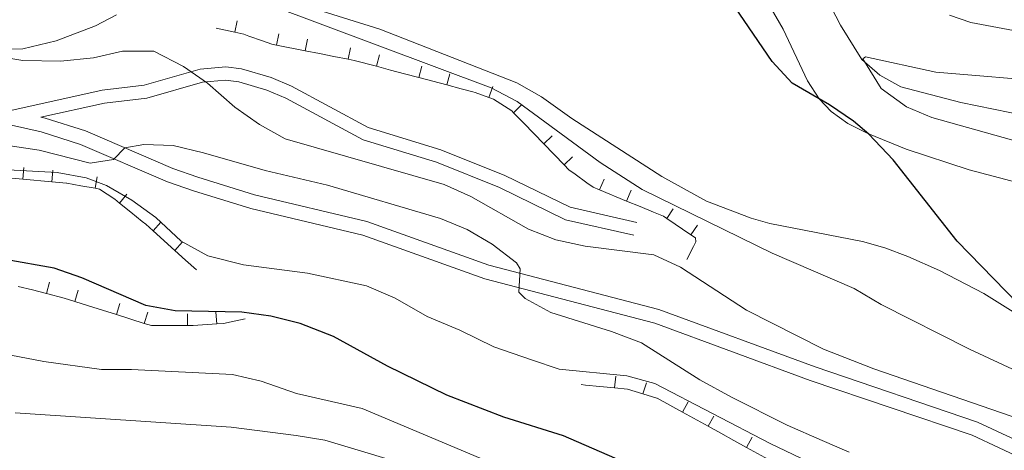
# Model space of a CAD drawing. Units: metres. Extents: x 621561 to 628492, y 706566 to 711319.
# Drawn here: x 624490 to 624658, y 707068 to 707142 of the extents above; entities that cross this region are included whole.
import ezdxf

# ---------------------------------------------------------------- set-up
doc = ezdxf.new("R2010")
doc.units = ezdxf.units.M
doc.header["$MEASUREMENT"] = 0
doc.linetypes.add('DGN Style 3', pattern=[107.67321031045873, 76.90943593604194, -30.76377437441678])
for name, color, linetype, lineweight in [('Edificios construcciones cerramientos', 7, 'Continuous', 5), ('Entidades rústicas y varios', 7, 'Continuous', 5), ('Hidrografía', 7, 'Continuous', 5), ('Relieve y altimetría', 7, 'Continuous', 5), ('Viales y ferrocarril', 7, 'Continuous', 5)]:
    doc.layers.add(name, color=color, linetype=linetype, lineweight=lineweight)

msp = doc.modelspace()

# ---------------------------------------------------------------- linework, layer by layer
at = {"layer": 'Edificios construcciones cerramientos', "color": 1, "linetype": 'Continuous', "lineweight": 15}
for p, q in [((624526.5276633033, 707139.5842050766, 609.57), (624523.3300000001, 707140.3, 609.57)), ((624531.2913306337, 707138.0942848888, 609.5102255204546), (624528.9372332029, 707138.9346829276, 609.5544569961862)), ((624538.5778502489, 707136.4110448735, 609.205785641409), (624533.6760765603, 707137.3684225471, 609.4425190297729)), ((624541.0287370931, 707135.9323560367, 609.087418947227), (624538.5778502489, 707136.4110448735, 609.205785641409)), ((624543.479623937, 707135.4536671999, 608.9690522530449), (624541.0287370931, 707135.9323560367, 609.087418947227)), ((624545.9305107812, 707134.9749783631, 608.8506855588629), (624543.479623937, 707135.4536671999, 608.9690522530449)), ((624553.1896768105, 707133.120411138, 608.5612839865802), (624550.775143801, 707133.7618272505, 608.6541048711259)), ((624555.60420982, 707132.4789950256, 608.4684631020345), (624553.1896768105, 707133.120411138, 608.5612839865802)), ((624558.0187428296, 707131.8375789132, 608.3756422174888), (624555.60420982, 707132.4789950256, 608.4684631020345)), ((624562.8478088486, 707130.5547466883, 608.1900004483975), (624558.0187428296, 707131.8375789132, 608.3756422174888)), ((624565.2623418581, 707129.9133305759, 608.0971795638518), (624562.8478088486, 707130.5547466883, 608.1900004483975)), ((624570.0286566853, 707128.4214836941, 607.9498646605425), (624567.6678255266, 707129.2417724866, 608.0098857917003)), ((624575.9827857164, 707124.0310858004, 608.2503098418775), (624574.254372882, 707125.8162842721, 607.975254411335)), ((624577.7111985506, 707122.2458873286, 608.5253652724201), (624575.9827857164, 707124.0310858004, 608.2503098418775)), ((624579.4396113851, 707120.4606888569, 608.8004207029627), (624577.7111985506, 707122.2458873286, 608.5253652724201)), ((624582.8964370543, 707116.8902919132, 609.3505315640479), (624579.4396113851, 707120.4606888569, 608.8004207029627)), ((624586.8074659077, 707113.808804716, 609.48), (624584.7820524736, 707115.274308186, 609.48)), ((624490.237991146, 707114.4232928352, 622.1778055530399), (624487.7490669121, 707114.6481886439, 622.2462017010607)), ((624495.2158396139, 707113.9735012178, 622.0410132569983), (624490.237991146, 707114.4232928352, 622.1778055530399)), ((624497.7047638479, 707113.7486054092, 621.9726171089774), (624495.2158396139, 707113.9735012178, 622.0410132569983)), ((624502.6241502417, 707112.873904804, 622.1432190391928), (624500.165027201, 707113.3153990663, 622.0549201867456)), ((624593.5902993975, 707110.6787136206, 609.48), (624588.9685801493, 707112.5865163335, 609.48)), ((624508.7586809399, 707108.7587139918, 622.6756886513608), (624506.8287007941, 707110.3084916696, 622.3244539907209)), ((624595.9011590215, 707109.7248122643, 609.48), (624593.5902993975, 707110.6787136206, 609.48)), ((624598.2120186458, 707108.7709109078, 609.48), (624595.9011590215, 707109.7248122643, 609.48)), ((624510.6886610857, 707107.2089363141, 623.0269233120007), (624508.7586809399, 707108.7587139918, 622.6756886513608)), ((624604.6046996778, 707104.9030088098, 609.48), (624600.4596658351, 707107.6992016581, 609.48)), ((624516.267610094, 707102.2447160815, 623.6952981283401), (624512.5652201883, 707105.5794321629, 623.2805962566804)), ((624518.1188050471, 707100.5773580407, 623.9026490641701), (624516.267610094, 707102.2447160815, 623.6952981283401)), ((624603.8999999999, 707100.69, 609.48), (624605.0416945873, 707102.9140803649, 609.48)), ((624519.97, 707098.9099999999, 624.11), (624518.1188050471, 707100.5773580407, 623.9026490641701)), ((624491.9022496131, 707095.46175219, 628.1314832528951), (624489.4822767179, 707096.0800874699, 628.0247468058127)), ((624494.3222225083, 707094.8434169104, 628.2382196999774), (624491.9022496131, 707095.46175219, 628.1314832528951)), ((624501.5178551748, 707092.7532747877, 628.2603765184938), (624499.1342973735, 707093.5048040343, 628.3224732147182)), ((624503.901412976, 707092.0017455411, 628.1982798222693), (624501.5178551748, 707092.7532747877, 628.2603765184938)), ((624506.2849707773, 707091.2502162945, 628.1361831260449), (624503.901412976, 707092.0017455411, 628.1982798222693)), ((624511.0520863798, 707089.7471578014, 628.0119897335961), (624506.2849707773, 707091.2502162945, 628.1361831260449)), ((624528.3400000001, 707090.5, 626.63), (624525.9002514612, 707090.0133480309, 626.8765703310522)), ((624515.9706967946, 707089.3651690432, 627.5819836790379), (624513.4851112925, 707089.3616878309, 627.8500370175136)), ((624518.4562822967, 707089.3686502553, 627.3139303405621), (624515.9706967946, 707089.3651690432, 627.5819836790379)), ((624586.5586013913, 707079.1889844213, 621.3000000000001), (624585.8300000001, 707079.26, 621.3000000000001)), ((624589.0468102377, 707078.9464627996, 621.3000000000001), (624586.5586013913, 707079.1889844213, 621.3000000000001)), ((624591.5350190839, 707078.7039411778, 621.3000000000001), (624589.0468102377, 707078.9464627996, 621.3000000000001)), ((624598.7940868651, 707076.9478910333, 621.399490901086), (624596.4029382684, 707077.6760404094, 621.352513521975)), ((624603.1737836157, 707074.5392650152, 621.5041445599189), (624600.9850319393, 707075.7461721993, 621.4517885862987)), ((624607.5512869684, 707072.125450647, 621.6088565071594), (624603.1737836157, 707074.5392650152, 621.5041445599189)), ((624609.7400386448, 707070.9185434629, 621.6612124807797), (624607.5512869684, 707072.125450647, 621.6088565071594)), ((624611.9287903211, 707069.7116362785, 621.7135684543998), (624609.7400386448, 707070.9185434629, 621.6612124807797)), ((624614.1175419975, 707068.5047290944, 621.7659244280201), (624611.9287903211, 707069.7116362785, 621.7135684543998)), ((624618.4950453504, 707066.0909147263, 621.8706363752606), (624614.1175419975, 707068.5047290944, 621.7659244280201))]:
    msp.add_line(p, q, dxfattribs=at)
at = {"layer": 'Edificios construcciones cerramientos', "color": 1, "linetype": 'Continuous', "lineweight": 15, "flags": 128}
for points, elevation in [([(624526.9671818002, 707141.5367125256), (624526.5302951399, 707139.5850132541)], 609.57), ([(624534.0620663494, 707139.3322132006), (624533.678685325, 707137.3693023543)], 609.4425190297729), ([(624538.963840038, 707138.374835527), (624538.5804590136, 707136.4119246807)], 609.205785641409), ([(624546.3165005706, 707136.9387690164), (624545.9331195459, 707134.9758581703)], 608.8506855588629), ([(624551.2912923882, 707135.695490221), (624550.7778054515, 707133.7625310477)], 608.6541048711259), ([(624558.5348914168, 707133.7712418837), (624558.0214044803, 707131.8382827104)], 608.3756422174888), ([(624563.3639574358, 707132.4884096589), (624562.8504704994, 707130.5554504856)], 608.1900004483975), ([(624570.68778371, 707130.3111962155), (624570.0313634665, 707128.4219867343)], 607.9498646605425), ([(624575.693898083, 707127.2066903436), (624574.2570161868, 707125.8155144323)], 607.975254411335), ([(624580.8791365861, 707121.8510949283), (624579.44225469, 707120.4599190168)], 608.8004207029627), ([(624584.3359622553, 707118.2806979846), (624582.8990803589, 707116.8895220733)], 609.3505315640479), ([(624490.4204799046, 707116.4163206075), (624490.2404958874, 707114.4244356325)], 622.1778055530399), ([(624495.3983283725, 707115.9665289901), (624495.2183443552, 707113.9746440151)], 622.0410132569983), ([(624502.9801612089, 707114.843350929), (624502.6267452925, 707112.8748242743)], 622.1432190391928), ([(624588.9685801493, 707112.5865163335), (624587.8700000001, 707113.04), (624586.8074659077, 707113.808804716)], 609.48), ([(624589.7344323038, 707114.4355518457), (624588.971311219, 707112.5868641464)], 609.48), ([(624508.0836618976, 707111.8675088205), (624506.8314194502, 707110.3080573615)], 622.3244539907209), ([(624594.3561515519, 707112.5277491328), (624593.5930304669, 707110.6790614335)], 609.48), ([(624600.4596658351, 707107.6992016581), (624599.9099999999, 707108.0700000001), (624598.2120186458, 707108.7709109078)], 609.48), ([(624601.5808882988, 707109.3570080504), (624600.4624111592, 707107.6989945136)], 609.48), ([(624513.9064081179, 707107.0649208992), (624512.567909905, 707105.5788446784)], 623.2805962566804), ([(624605.7259221412, 707106.5608152023), (624604.6074450018, 707104.9028016652)], 609.48), ([(624605.0416945873, 707102.9140803649), (624605.44, 707103.69), (624605.3800000001, 707104.3800000001), (624604.6046996778, 707104.9030088098)], 609.48), ([(624517.6087980235, 707103.7302048178), (624516.2702998107, 707102.244128597)], 623.6952981283401), ([(624494.8199970482, 707096.7818911443), (624494.3248773597, 707094.8441459355)], 628.2382196999774), ([(624499.7383973924, 707095.4128200233), (624499.136988444, 707093.5053852862)], 628.3224732147182), ([(624506.8890707963, 707093.1582322835), (624506.2876618479, 707091.2507975465)], 628.1361831260449), ([(624511.6561863988, 707091.6551737904), (624511.0547774504, 707089.7477390533)], 628.0119897335961), ([(624518.4558710025, 707091.3700152091), (624518.45867212, 707089.3700171707)], 627.3139303405621), ([(624523.292204021, 707091.6619455898), (624523.4390930657, 707089.6673469816)], 627.0543097699258), ([(624591.7315491142, 707080.6956333716), (624591.5375318166, 707078.7050662946)], 621.3000000000001), ([(624596.9882458649, 707079.5899047893), (624596.4056234928, 707077.6766480969)], 621.352513521975), ([(624604.1422740137, 707076.2906896342), (624603.1765364648, 707074.5393041864)], 621.5041445599189), ([(624608.5197773667, 707073.876875266), (624607.5540398178, 707072.1254898182)], 621.6088565071594), ([(624615.0860323957, 707070.2561537134), (624614.1202948468, 707068.5047682656)], 621.7659244280201)]:
    msp.add_lwpolyline(points, dxfattribs=dict(at, elevation=elevation))
at = {"layer": 'Edificios construcciones cerramientos', "color": 1, "linetype": 'Continuous', "lineweight": 15, "extrusion": (-0.03126409499945086, -0.1396657701785625, 0.9897050212079832), "elevation": -117685.1568525154, "flags": 128}
msp.add_lwpolyline([(454976.553444725, 818064.0424899105), (454975.6816794607, 818064.1510894233), (454974.0601830352, 818064.1510894236)], dxfattribs=at)
at = {"layer": 'Edificios construcciones cerramientos', "color": 1, "linetype": 'Continuous', "lineweight": 15, "extrusion": (0.08229543509853696, 0.178922665460903, 0.9804152901430639), "elevation": 178516.6801757001, "flags": 128}
msp.add_lwpolyline([(-271903.6798108985, -885599.3030698425), (-271902.9113999457, -885599.1127543608), (-271901.2099360668, -885598.9592795591)], dxfattribs=at)
at = {"layer": 'Edificios construcciones cerramientos', "color": 1, "linetype": 'Continuous', "lineweight": 15, "extrusion": (0.07471457626604133, 0.1383413954104014, 0.987562347606109), "elevation": 145090.0017511717, "flags": 128}
msp.add_lwpolyline([(-213499.1840572902, -907452.0307472004), (-213495.3657100073, -907451.1028257716), (-213494.344881744, -907450.7804557476)], dxfattribs=at)
at = {"layer": 'Edificios construcciones cerramientos', "color": 1, "linetype": 'Continuous', "lineweight": 15, "extrusion": (0.07946170303964181, 0.1566616880780129, 0.984450584457436), "elevation": 161007.8269417403, "flags": 128}
msp.add_lwpolyline([(-237138.3286625203, -898865.2839449388), (-237137.9113387917, -898865.2263671854), (-237135.8795789434, -898864.7870025062)], dxfattribs=at)
at = {"layer": 'Edificios construcciones cerramientos', "color": 1, "linetype": 'Continuous', "lineweight": 15, "extrusion": (0.314262645684108, 0.434329769363817, 0.8441543940370142), "elevation": 503919.3752858269, "flags": 128}
msp.add_lwpolyline([(-91505.00785438833, -792345.0191339995), (-91503.68460297748, -792345.0191339995), (-91502.53290216334, -792345.2606344705)], dxfattribs=at)
at = {"layer": 'Edificios construcciones cerramientos', "color": 1, "linetype": 'Continuous', "lineweight": 15, "extrusion": (0.07454090844615624, 0.5777530157074131, 0.812800778671509), "elevation": 455593.266768084, "flags": 128}
msp.add_lwpolyline([(-528885.6688320828, -634606.0261812916), (-528883.2689152884, -634606.171956571), (-528883.1733608858, -634606.167464002)], dxfattribs=at)
at = {"layer": 'Edificios construcciones cerramientos', "color": 1, "linetype": 'Continuous', "lineweight": 15, "extrusion": (-0.5242105232958254, -0.495915069153602, 0.6922944254089405), "elevation": -677608.8772596382, "flags": 128}
msp.add_lwpolyline([(-84486.85372858538, 650939.9465900632), (-84488.53764300919, 650939.7517545526), (-84489.32709289118, 650939.5950551159)], dxfattribs=at)
at = {"layer": 'Edificios construcciones cerramientos', "color": 1, "linetype": 'Continuous', "lineweight": 15, "extrusion": (-0.2177359362486652, -0.7428786531924239, 0.633026357031781), "elevation": -660862.829536391, "flags": 128}
msp.add_lwpolyline([(400407.3123320318, 541216.3087265072), (400405.3998987898, 541216.3701202918), (400402.3180150369, 541216.1998901512)], dxfattribs=at)
at = {"layer": 'Edificios construcciones cerramientos', "color": 1, "linetype": 'Continuous', "lineweight": 15, "extrusion": (0.1035078702443202, 0.2487141945628278, 0.963030305971961), "elevation": 241109.8604721143, "flags": 128}
msp.add_lwpolyline([(-304892.9673520225, -859592.4419956366), (-304891.8553947877, -859591.9595668227), (-304890.5729808862, -859591.8408193998)], dxfattribs=at)
at = {"layer": 'Edificios construcciones cerramientos', "color": 1, "linetype": 'Continuous', "lineweight": 15, "extrusion": (0.07866531467313861, -0.6889847179598627, 0.720494154511433), "elevation": -437593.8523294301, "flags": 128}
msp.add_lwpolyline([(700703.4679058234, 455556.7827231581), (700699.443469929, 455557.0072350309), (700698.485819913, 455557.1571069616)], dxfattribs=at)
at = {"layer": 'Edificios construcciones cerramientos', "color": 1, "linetype": 'Continuous', "lineweight": 15, "extrusion": (0.002055729605827573, 0.4437439212207571, 0.8961512742586568), "elevation": 315612.5277991507, "flags": 128}
msp.add_lwpolyline([(-621243.50241922, -635967.3914862156), (-621242.1834019239, -635967.0907987454), (-621241.0406121428, -635966.9909454463)], dxfattribs=at)
at = {"layer": 'Edificios construcciones cerramientos', "color": 1, "linetype": 'Continuous', "lineweight": 15, "extrusion": (0.009206725990720534, 0.09445861732764615, 0.9954862157805507), "elevation": 73158.61542101638, "flags": 128}
msp.add_lwpolyline([(-553057.8682150557, -760825.0153564704), (-553055.1289224776, -760825.5686764896), (-553052.9235399601, -760825.5686764896)], dxfattribs=at)
at = {"layer": 'Edificios construcciones cerramientos', "color": 1, "linetype": 'Continuous', "lineweight": 15, "extrusion": (-0.01437106861969755, 0.01730706718482559, 0.999746936885624), "elevation": 3882.518349999495, "flags": 128}
msp.add_lwpolyline([(-932237.1746270992, -144919.5080888437), (-932236.271625272, -144921.8102308622), (-932236.2567301628, -144921.8328616789)], dxfattribs=at)
at = {"layer": 'Edificios construcciones cerramientos', "color": 1, "linetype": 'Continuous', "lineweight": 15}
for points in [[(624574.254372882, 707125.8162842721, 607.975254411335), (624573.97, 707126.1100000001, 607.9300000000001), (624570.81, 707128.1499999999, 607.9300000000001), (624570.0286566853, 707128.4214836941, 607.9498646605425)], [(624506.8287007941, 707110.3084916696, 622.3244539907209), (624505.98, 707110.99, 622.17), (624503.3700000001, 707112.74, 622.17), (624502.6241502417, 707112.873904804, 622.1432190391928)]]:
    msp.add_polyline3d(points, dxfattribs=at)
at = {"layer": 'Entidades rústicas y varios', "color": 92, "linetype": 'Continuous', "lineweight": 5}
for points in [[(624615.2, 707149.1499999999, 599.91), (624620.3800000001, 707140.1200000001, 599.57), (624624.54, 707131.26, 599.77), (624626.5700000001, 707128.19, 600.01), (624628.6399999999, 707126.04, 600.11), (624631.48, 707123.97, 600.11), (624634.8800000001, 707122.24, 600.01), (624641.45, 707119.5700000001, 599.67), (624652.22, 707116.04, 599.04), (624664.55, 707112.79, 598.89)], [(624662.48, 707089.98, 600.0600000000001), (624654.74, 707094.8400000001, 600.2), (624647.1799999999, 707098.79, 600.45), (624641.71, 707101.19, 600.69), (624637.79, 707102.69, 600.9300000000001), (624633.96, 707103.77, 601.37), (624618.1300000001, 707106.8200000001, 602.87), (624614.9099999999, 707107.73, 603.01), (624607.3, 707110.6400000001, 603.01), (624599.6100000001, 707114.8600000001, 602.96), (624584.22, 707124.8400000001, 603.0600000000001), (624579.05, 707128.53, 603.16), (624574.79, 707130.9099999999, 603.21), (624551.3800000001, 707140.1000000001, 603.59), (624536.19, 707144.8700000001, 604.08)], [(624506.27, 707142.5800000001, 607.8100000000001), (624502.6799999999, 707140.69, 608.2), (624495.94, 707138.1200000001, 608.88), (624490.26, 707136.74, 609.51), (624486.8800000001, 707136.69, 609.75), (624480.1300000001, 707137.3500000001, 609.94), (624472.74, 707138.5, 610.28), (624452.73, 707142.47, 611.35)], [(624667.4299999999, 707138.45, 599), (624652.5, 707141.26, 599.39), (624648.8600000001, 707142.49, 599.44)]]:
    msp.add_polyline3d(points, dxfattribs=at)
at = {"layer": 'Hidrografía', "color": 142, "linetype": 'DGN Style 3', "lineweight": 15}
msp.add_polyline3d([(624625.8600000001, 707149.24, 595.6), (624630.21, 707140.78, 595.21), (624633.8800000001, 707134.9299999999, 595.02), (624636.95, 707132.25, 594.73), (624640.55, 707130.22, 594.4300000000001), (624650.8200000001, 707127.56, 594.34), (624663.31, 707124.98, 593.47)], dxfattribs=at)
at = {"layer": 'Relieve y altimetría', "color": 30, "linetype": 'Continuous', "lineweight": 5, "flags": 128}
for points, elevation in [([(624505.78, 707117.81), (624501.77, 707117.1499999999), (624493.03, 707119.3900000001), (624478.19, 707121.6400000001), (624473.29, 707122.6200000001), (624468.47, 707124.03), (624463.77, 707126.03), (624461.3, 707127.4299999999), (624458.8700000001, 707132.06), (624458.21, 707132.5900000001), (624433.52, 707143.1499999999), (624428.79, 707144.98), (624422.1100000001, 707146.79), (624417.6699999999, 707145.0800000001), (624415.8300000001, 707145.49), (624402.56, 707152.54), (624394.99, 707155.99), (624377.02, 707161.81), (624373.45, 707165.3400000001), (624372.9299999999, 707166.26), (624367.7, 707176.3999999999), (624359.0900000001, 707194.8300000001)], 615), ([(624504.5900000001, 707113.3200000001), (624501.0900000001, 707114.6699999999), (624496.1499999999, 707115.5800000001), (624482.3600000001, 707116.3), (624477.3600000001, 707116.96), (624472.51, 707118.1499999999), (624449.27, 707127.19), (624438.6499999999, 707130.3), (624433.01, 707132.3400000001), (624427.47, 707133.7), (624421.81, 707134.45), (624410.95, 707137.06), (624396.51, 707143.03), (624389.3800000001, 707145.55), (624384.96, 707147.8900000001), (624382.46, 707150.1499999999), (624378.0900000001, 707152.5900000001), (624368.1200000001, 707155.8800000001), (624363.72, 707158.24)], 620), ([(624586.5, 707102.96), (624581.47, 707104.02), (624576.8300000001, 707105.8800000001), (624566.96, 707111.48), (624562.3999999999, 707113.53), (624535.1399999999, 707121.3400000001), (624530.79, 707123.8), (624526.55, 707126.78), (624521.8400000001, 707130.8600000001), (624517.76, 707133.73), (624512.69, 707136.3200000001), (624507.3300000001, 707136.3500000001), (624502.3400000001, 707135.21), (624496.69, 707134.6300000001), (624490.26, 707134.73), (624485.3500000001, 707135.5700000001), (624478.8300000001, 707137.55), (624469.55, 707141.3500000001), (624463.3300000001, 707144.6499999999)], 610), ([(624673.6399999999, 707075.3900000001), (624652.3, 707085.3500000001), (624637.19, 707092.97), (624632.53, 707095.73), (624618.54, 707101.78), (624596.28, 707112.6499999999), (624589.0700000001, 707117.26), (624574.8500000001, 707127.71), (624570.4299999999, 707130.04), (624532.3, 707144.3400000001)], 605), ([(624673.1399999999, 707117.3600000001), (624645.8600000001, 707124.99), (624641.51, 707126.81), (624637.19, 707129.97), (624634.04, 707135.04), (624634.48, 707135.3500000001), (624646.53, 707132.76), (624667.02, 707131.06)], 595), ([(624631.71, 707067.7), (624627.1000000001, 707069.6699999999), (624621.1000000001, 707072.3), (624611.55, 707077.1100000001), (624606.1399999999, 707080.1000000001), (624596.1599999999, 707086.3999999999), (624591.02, 707088.3500000001), (624580.6399999999, 707091.5800000001), (624576.22, 707094.02), (624575.1699999999, 707095.1100000001), (624575.4099999999, 707099.0800000001), (624574.75, 707100.1100000001), (624570.6000000001, 707103.28), (624566.3200000001, 707105.8), (624561.77, 707107.6699999999), (624542.4299999999, 707113.3999999999), (624531.72, 707115.8999999999), (624521.2, 707118.96), (624515.97, 707120.1699999999), (624510.97, 707120.3900000001), (624507.73, 707119.78), (624505.78, 707117.81)], 615), ([(624659.27, 707043.54), (624656.44, 707046.8700000001), (624652.5900000001, 707050.06), (624643.6200000001, 707056.48), (624639.0800000001, 707059.2), (624618.1699999999, 707069.19), (624598.46, 707079.44), (624593.6300000001, 707080.74), (624582.05, 707081.9099999999), (624577.31, 707083.51), (624570.8700000001, 707085.7), (624565.0700000001, 707088.5900000001), (624559.47, 707090.9299999999), (624553.96, 707094.0700000001), (624549.0700000001, 707096.1799999999), (624538.98, 707098.3600000001), (624528.02, 707099.77), (624521.94, 707101.3), (624517.3400000001, 707103.81), (624513, 707107.8600000001), (624508.9199999999, 707110.8200000001), (624504.5900000001, 707113.3200000001)], 620), ([(624662.76, 707072.73), (624635.8999999999, 707081.96), (624627.29, 707085.3400000001), (624614.1100000001, 707092.03), (624602.8300000001, 707099.3900000001), (624598.26, 707101.45), (624586.5, 707102.96)], 610), ([(624575.03, 707063.9199999999), (624548.3300000001, 707075.1499999999), (624537.1000000001, 707077.76), (624531.03, 707079.8400000001), (624526.1599999999, 707080.99), (624508.8700000001, 707081.8700000001), (624503.75, 707081.8300000001), (624493.8500000001, 707083.22), (624482.51, 707085.3700000001)], 630), ([(624559.22, 707064.53), (624541.96, 707069.76), (624537.03, 707070.56), (624525.8999999999, 707071.99), (624488.9299999999, 707074.4299999999)], 635)]:
    msp.add_lwpolyline(points, dxfattribs=dict(at, elevation=elevation))
at = {"layer": 'Relieve y altimetría', "color": 30, "linetype": 'Continuous', "lineweight": 25, "flags": 128}
for points, elevation in [([(624664.76, 707088.79), (624650.1599999999, 707103.8300000001), (624639.22, 707117.74), (624635.0700000001, 707122.1599999999), (624632.46, 707124.3500000001), (624628.31, 707127.1499999999), (624621.9299999999, 707130.8800000001), (624618.54, 707134.55), (624600.9299999999, 707160.3800000001), (624594.51, 707167.8700000001), (624590.98, 707171.4099999999), (624589.22, 707172.99), (624584.3500000001, 707176.3900000001), (624575.6499999999, 707180.5700000001), (624571.3500000001, 707183.1300000001)], 600), ([(624661.1699999999, 707024.4199999999), (624657.1399999999, 707028.72), (624651.52, 707033.02), (624618.3500000001, 707049.6799999999), (624609.8800000001, 707055.01), (624598.72, 707063.06), (624594.19, 707065.54), (624582.79, 707070.49), (624572.6100000001, 707073.7), (624562.8600000001, 707077.4299999999), (624552.6699999999, 707082.4199999999), (624543.4299999999, 707087.52), (624537.72, 707089.73), (624532.69, 707090.98), (624527.75, 707091.6799999999), (624516.3200000001, 707091.9099999999), (624511.3300000001, 707092.8), (624500.3300000001, 707097.56), (624495.6000000001, 707099.2), (624478.77, 707102.1799999999), (624473.94, 707103.47)], 625)]:
    msp.add_lwpolyline(points, dxfattribs=dict(at, elevation=elevation))
at = {"layer": 'Viales y ferrocarril', "color": 250, "linetype": 'DGN Style 3', "lineweight": 5}
for points in [[(624374.75, 707166.06, 615.0500000000001), (624377.94, 707163.4099999999, 614.32), (624380.44, 707162.1799999999, 614.27), (624390.4299999999, 707159.6799999999, 614.32), (624398.6100000001, 707156.99, 614.1800000000001), (624407.53, 707152.22, 614.46), (624416.26, 707146.26, 614.83), (624422.01, 707143.1100000001, 615.07), (624437.3800000001, 707136.26, 615.62), (624445.9099999999, 707133, 615.49), (624454.24, 707130.6300000001, 615.2), (624468.8300000001, 707127.23, 614.48), (624482.6100000001, 707124.97, 614.13), (624493.4199999999, 707122.52, 614.25), (624500.1100000001, 707120.3900000001, 614.52), (624515.03, 707114, 615.58), (624519.45, 707112.4299999999, 615.78), (624529.27, 707109.4099999999, 615.83), (624548.45, 707104.8500000001, 616.16), (624569.31, 707097.3900000001, 615.42), (624598.4099999999, 707089.77, 613.4), (624625.04, 707079.99, 611.27), (624652.74, 707070.5800000001, 610.11), (624662.6300000001, 707065.9299999999, 610.11)], [(624493.3600000001, 707125.04, 614.24), (624504.24, 707127.45, 612.6), (624511.47, 707128.31, 610.71), (624521.02, 707131.04, 609.27), (624524.97, 707131.3800000001, 609.25), (624527.24, 707131.1000000001, 609.48), (624532.03, 707129.69, 609.9300000000001), (624535.28, 707128.31, 609.94), (624548.5, 707121.1799999999, 609.64), (624561.04, 707117.3200000001, 608.8100000000001), (624571.8200000001, 707113, 609.57), (624583.1699999999, 707107.48, 610), (624594.8300000001, 707104.8300000001, 609.57)]]:
    msp.add_polyline3d(points, dxfattribs=at)
at = {"layer": 'Viales y ferrocarril', "color": 250, "linetype": 'Continuous', "lineweight": 5}
for points in [[(624412.05, 707160.3900000001, 611.98), (624408.6599999999, 707159.4299999999, 613.03), (624403.1799999999, 707157.31, 614.29), (624408.8, 707154.31, 614.46), (624417.54, 707148.3400000001, 614.83), (624423.1000000001, 707145.3, 615.07), (624438.31, 707138.52, 615.62), (624446.6799999999, 707135.3200000001, 615.49), (624454.8500000001, 707132.99, 615.2), (624469.31, 707129.6300000001, 614.48), (624483.0800000001, 707127.3700000001, 614.13), (624488.21, 707126.21, 613.77), (624503.8600000001, 707129.6699999999, 612.6), (624511.02, 707130.52, 610.71), (624520.6100000001, 707133.26, 609.27), (624525.01, 707133.6499999999, 609.25), (624527.71, 707133.31, 609.48), (624532.79, 707131.81, 609.9300000000001), (624536.25, 707130.3400000001, 609.94), (624549.3800000001, 707123.27, 609.64), (624561.79, 707119.44, 608.8100000000001), (624572.74, 707115.05, 609.57), (624583.9199999999, 707109.6200000001, 610), (624595.3300000001, 707107.02, 609.57)], [(624493.3600000001, 707125.04, 614.24), (624494.06, 707124.8800000001, 614.25), (624500.96, 707122.6799999999, 614.52), (624515.9199999999, 707116.27, 615.58), (624520.22, 707114.75, 615.78), (624529.9099999999, 707111.77, 615.83), (624549.1499999999, 707107.19, 616.16), (624570.03, 707099.72, 615.42), (624599.1399999999, 707092.1000000001, 613.4), (624625.8500000001, 707082.29, 611.27), (624653.6499999999, 707072.8500000001, 610.11), (624663.5800000001, 707068.1799999999, 610.11)]]:
    msp.add_polyline3d(points, dxfattribs=at)

doc.saveas('drawing.dxf')
